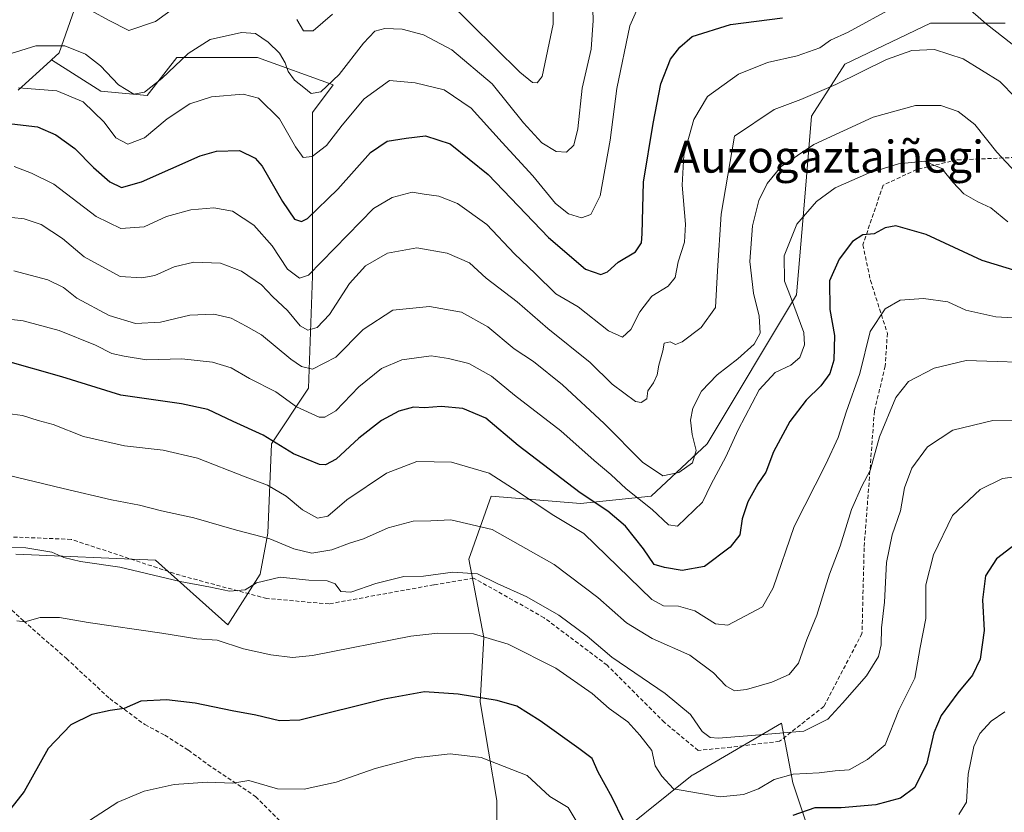
# Model space of a CAD drawing. Units: metres. Extents: x 579755 to 583177, y 4763598 to 4765952.
# Drawn here: x 581578 to 581824, y 4764210 to 4764408 of the extents above; entities that cross this region are included whole.
import ezdxf
from ezdxf.enums import TextEntityAlignment as Align

# ---------------------------------------------------------------- set-up
doc = ezdxf.new("R2010")
doc.units = ezdxf.units.M
doc.header["$MEASUREMENT"] = 0
doc.linetypes.add('TRAZOSX2', pattern=[1.5, 1, -0.5])
for name, color, linetype, lineweight in [('Arbolado forestal CxS', 92, 'Continuous', 0), ('Curva de nivel maestra', 36, 'Continuous', 30), ('Curva de nivel normal', 36, 'Continuous', 0), ('Pastizal CxS', 92, 'Continuous', 0), ('Senda', 19, 'TRAZOSX2', 0), ('Texto cartográfico', 19, 'Continuous', 0)]:
    doc.layers.add(name, color=color, linetype=linetype, lineweight=lineweight)
doc.styles.add('Arial', font='txt', dxfattribs={"height": 0.2})

# ---------------------------------------------------------------- blocks, each defined once
blk = doc.blocks.new('*U219')
at = {"layer": 'Curva de nivel normal', "color": 36, "linetype": 'Continuous', "lineweight": 0}
blk.add_polyline3d([(581565.72, 4764334.02, 320), (581578.75, 4764332.49, 320), (581587.71, 4764330.09, 320), (581596.81, 4764326.47, 320), (581600.9, 4764324.34, 320), (581604.01, 4764323.68, 320), (581609.56, 4764322.78, 320), (581618.42, 4764323, 320), (581626.08, 4764322.22, 320), (581630.75, 4764320.75, 320), (581635.38, 4764318.11, 320), (581641.94, 4764314.74, 320), (581647.1, 4764311.03, 320), (581652.78, 4764308.44, 320), (581654.24, 4764308.38, 320), (581656.95, 4764310.03, 320), (581662.69, 4764316, 320), (581668.38, 4764320.58, 320), (581673.46, 4764322.73, 320), (581680.83, 4764323.76, 320), (581685.2, 4764323.12, 320), (581690.22, 4764321.82, 320), (581695.95, 4764318.69, 320), (581701.71, 4764313.89, 320), (581713.26, 4764305, 320), (581721.65, 4764297.58, 320), (581725.83, 4764294.06, 320), (581729.63, 4764290.44, 320), (581736.12, 4764285.34, 320), (581740.23, 4764281.49, 320), (581742.46, 4764281.14, 320), (581748.76, 4764287.1, 320), (581750.92, 4764291.68, 320), (581754.59, 4764298.48, 320), (581757.62, 4764305.24, 320), (581762.95, 4764315.27, 320), (581766.96, 4764319.57, 320), (581770.81, 4764321.44, 320), (581773.13, 4764323.37, 320), (581774.23, 4764326.48, 320), (581774.06, 4764329.63, 320), (581770.75, 4764338.62, 320), (581769.23, 4764342.47, 320), (581769.18, 4764348.79, 320), (581772.37, 4764356.68, 320), (581777.23, 4764362.43, 320), (581781.9, 4764365.8, 320), (581790.26, 4764369.45, 320), (581797.78, 4764371.84, 320), (581804.28, 4764372.5, 320), (581808.66, 4764370.67, 320), (581811.38, 4764367.2, 320), (581814.13, 4764364.29, 320), (581817.62, 4764362.28, 320), (581820.92, 4764360.77, 320), (581825.12, 4764357.32, 320)], dxfattribs=at)
blk = doc.blocks.new('*U222')
at = {"layer": 'Curva de nivel normal', "color": 36, "linetype": 'Continuous', "lineweight": 0}
for points in [[(581824.42, 4764234.64, 355), (581820.94, 4764232.32, 355), (581818.17, 4764229.27, 355), (581816.61, 4764226.02, 355), (581815.2, 4764219.06, 355), (581814.78, 4764212.02, 355), (581812.86, 4764208.99, 355)], [(581718.59, 4764204.86, 355), (581715.1, 4764210.7, 355), (581710.54, 4764213.46, 355), (581704.84, 4764218.74, 355), (581693.31, 4764223.23, 355), (581685.55, 4764224.14, 355), (581676.94, 4764223.15, 355), (581666.82, 4764220.5, 355), (581657.08, 4764217.03, 355), (581649.08, 4764215.27, 355), (581642.33, 4764215.4, 355), (581635.22, 4764217.48, 355), (581631.19, 4764216.8, 355), (581624.85, 4764217.04, 355), (581616.48, 4764216.47, 355), (581609.02, 4764214.82, 355), (581602.42, 4764212.05, 355), (581595.33, 4764207.46, 355)]]:
    blk.add_polyline3d(points, dxfattribs=at)
blk = doc.blocks.new('*U250')
at = {"layer": 'Curva de nivel normal', "color": 36, "linetype": 'Continuous', "lineweight": 0}
for points in [[(581595.79, 4764410.15, 285), (581600.03, 4764407.8, 285), (581605.12, 4764405.23, 285), (581611.82, 4764407.46, 285), (581618.19, 4764412.03, 285)], [(581647.19, 4764407.91, 285), (581648.85, 4764405.1, 285), (581651.32, 4764405.14, 285), (581656.13, 4764409.32, 285)], [(581684.75, 4764412.76, 285), (581703, 4764394.74, 285), (581706.22, 4764392.16, 285), (581707.32, 4764392.1, 285), (581708.64, 4764393.71, 285), (581711.33, 4764406.82, 285), (581711.3, 4764417.89, 285)]]:
    blk.add_polyline3d(points, dxfattribs=at)
blk = doc.blocks.new('*U275')
at = {"layer": 'Curva de nivel normal', "color": 36, "linetype": 'Continuous', "lineweight": 0}
blk.add_polyline3d([(581833.58, 4764332.88, 330), (581822.16, 4764333.56, 330), (581814.6, 4764335.16, 330), (581810.16, 4764337.29, 330), (581804.08, 4764338.1, 330), (581798.24, 4764337.68, 330), (581794.47, 4764335.55, 330), (581790.66, 4764329.86, 330), (581788.13, 4764319.34, 330), (581784.65, 4764309.68, 330), (581782.71, 4764303.34, 330), (581779.62, 4764296.68, 330), (581771.64, 4764281.01, 330), (581766.39, 4764265.68, 330), (581763.77, 4764260.92, 330), (581755.08, 4764256.32, 330), (581752.02, 4764256.72, 330), (581746.83, 4764259.97, 330), (581742.69, 4764261.14, 330), (581738.94, 4764261.16, 330), (581736.01, 4764262.76, 330), (581719.06, 4764279.32, 330), (581711.52, 4764283.78, 330), (581701.17, 4764290.67, 330), (581695.32, 4764294.4, 330), (581685.94, 4764297.17, 330), (581677.21, 4764297.29, 330), (581669.65, 4764294.38, 330), (581659.7, 4764287.74, 330), (581654.99, 4764283.61, 330), (581652.4, 4764283.16, 330), (581648.66, 4764285.26, 330), (581644.52, 4764288.64, 330), (581639.86, 4764291.41, 330), (581634.24, 4764293.5, 330), (581622.33, 4764298.12, 330), (581613.75, 4764300.14, 330), (581604.08, 4764301.24, 330), (581593.8, 4764303.56, 330), (581586.26, 4764306.54, 330), (581582.46, 4764307.57, 330), (581578.54, 4764308.82, 330), (581573.58, 4764309.48, 330)], dxfattribs=at)
blk = doc.blocks.new('*U281')
at = {"layer": 'Curva de nivel maestra', "color": 36, "linetype": 'Continuous', "lineweight": 30}
blk.add_polyline3d([(581827.71, 4764344.86, 325), (581818.72, 4764347.64, 325), (581804.67, 4764354.11, 325), (581797.09, 4764356.28, 325), (581794.48, 4764355.82, 325), (581791.66, 4764354.34, 325), (581788.86, 4764354.06, 325), (581786.3, 4764352.39, 325), (581782.94, 4764347.95, 325), (581780.55, 4764342.5, 325), (581780.6, 4764335.34, 325), (581781.78, 4764328.82, 325), (581781.57, 4764322.67, 325), (581780.56, 4764319.31, 325), (581778.39, 4764316.23, 325), (581774.65, 4764312.71, 325), (581770.59, 4764307.33, 325), (581766.54, 4764299.7, 325), (581764.62, 4764294.66, 325), (581762.58, 4764291.76, 325), (581760.04, 4764287.23, 325), (581758.64, 4764282.94, 325), (581758.07, 4764278.98, 325), (581755.68, 4764275.84, 325), (581749.22, 4764271.06, 325), (581743.63, 4764270.05, 325), (581739.2, 4764270.8, 325), (581736.62, 4764271.58, 325), (581734, 4764275.43, 325), (581729.5, 4764281.13, 325), (581725, 4764284.92, 325), (581718.11, 4764289.48, 325), (581702.61, 4764301.34, 325), (581694.51, 4764308.18, 325), (581688.78, 4764310.56, 325), (581683.32, 4764311.11, 325), (581679.14, 4764310.72, 325), (581676.42, 4764310.92, 325), (581672.75, 4764309.94, 325), (581668.42, 4764307.62, 325), (581662.7, 4764303.18, 325), (581657.03, 4764297.9, 325), (581654.37, 4764296.48, 325), (581652.9, 4764296.54, 325), (581646.41, 4764299.22, 325), (581638.76, 4764303.88, 325), (581631.23, 4764307.37, 325), (581624.96, 4764310.34, 325), (581618.38, 4764311.78, 325), (581603.15, 4764313.95, 325), (581588.38, 4764318.5, 325), (581574.29, 4764322.55, 325)], dxfattribs=at)

msp = doc.modelspace()

# ---------------------------------------------------------------- linework, layer by layer
at = {"layer": 'Arbolado forestal CxS', "color": 92, "linetype": 'Continuous', "lineweight": 0}
for points in [[(581771.7657, 4764557.1661, 256.52718), (581772.2665, 4764536.6111, 257.68842), (581772.2663, 4764515.1731, 259.55572), (581771.3339, 4764489.0755, 266.19917), (581772.2657, 4764462.9777, 279.96412), (581759.2169, 4764448.9969, 282.13132), (581734.9825, 4764434.0845, 289.81206), (581722.8659, 4764454.5903, 280.10228), (581719.1377, 4764476.9599, 266.47921), (581707.0207, 4764476.9601, 262.73333), (581685.5827, 4764459.2511, 268.30353), (581648.2995, 4764449.9313, 270.94732), (581634.3181, 4764436.8827, 277.55043), (581617.5405, 4764422.9021, 282.75541), (581594.2385, 4764418.2423, 282.7034), (581587.7139, 4764399.6011, 292.1001), (581585.7873, 4764397.8497, 293.00309)], [(581594.2385, 4764418.2423, 282.7034), (581587.7139, 4764399.6011, 292.1001), (581585.7873, 4764397.8497, 293.00309), (581585.5585, 4764397.6419, 293.11096), (581577.4609, 4764390.2809, 297.55174)], [(581697.1487, 4764195.4767, 361.60979), (581697.2797, 4764212.4407, 358.03513), (581693.0611, 4764237.1389, 351.62562), (581693.9687, 4764253.2651, 346.13691), (581690.2405, 4764272.8383, 339.9896), (581695.8331, 4764288.6833, 333.04843), (581718.2033, 4764286.8183, 327.44964), (581735.9127, 4764288.6823, 319.42911), (581749.8939, 4764301.7309, 318.67961), (581772.2639, 4764339.0129, 321.40717), (581774.1289, 4764360.4507, 321.34376), (581775.9931, 4764383.7521, 314.12279), (581784.3821, 4764396.8007, 310.60193), (581805.8197, 4764407.0531, 308.91677), (581824.4615, 4764407.0527, 303.89614)], [(581824.4615, 4764407.0527, 303.89614), (581805.8197, 4764407.0531, 308.91677), (581784.3821, 4764396.8007, 310.60193), (581775.9931, 4764383.7521, 314.12279), (581774.1289, 4764360.4507, 321.34376), (581772.2639, 4764339.0129, 321.40717), (581749.8939, 4764301.7309, 318.67961), (581735.9127, 4764288.6823, 319.42911), (581718.2033, 4764286.8183, 327.44964), (581695.8331, 4764288.6833, 333.04843), (581690.2405, 4764272.8383, 339.9896), (581693.9687, 4764253.2651, 346.13691), (581693.0611, 4764237.1389, 351.62562), (581697.2797, 4764212.4407, 358.03513), (581697.1487, 4764195.4767, 361.60979), (581712.6093, 4764195.4763, 358.81281), (581722.8623, 4764200.1365, 354.57101), (581746.1645, 4764218.7771, 344.654), (581746.3955, 4764218.9119, 344.57297), (581768.5343, 4764231.8257, 340.47355), (581771.3303, 4764216.9125, 348.56487), (581784.3789, 4764177.7655, 363.23391), (581769.4655, 4764168.4453, 364.08796), (581783.6091, 4764158.2303, 366.13298)], [(581577.4609, 4764390.2809, 297.55174), (581585.5585, 4764397.6419, 293.11096), (581585.7873, 4764397.8497, 293.00309), (581598.1353, 4764389.9917, 292.9015), (581609.7863, 4764388.9321, 293.27881), (581617.2007, 4764398.4645, 291.77535), (581637.3251, 4764398.4641, 292.19465), (581656.3039, 4764391.6315, 293.04624), (581651.0949, 4764384.6867, 293.39242), (581651.0943, 4764343.6761, 307.82423), (581650.1615, 4764315.7145, 318.52507), (581640.8411, 4764301.7329, 326.41971), (581639.9087, 4764279.3635, 335.83384), (581638.0443, 4764269.1111, 340.04878), (581629.8967, 4764256.4145, 344.45718), (581611.8529, 4764272.6279, 339.702), (581576.8941, 4764274.1567, 341.69271)], [(581585.7873, 4764397.8497, 293.00309), (581598.1353, 4764389.9917, 292.9015), (581609.7863, 4764388.9321, 293.27881), (581617.2007, 4764398.4645, 291.77535), (581637.3251, 4764398.4641, 292.19465), (581656.3039, 4764391.6315, 293.04624), (581651.0949, 4764384.6867, 293.39242), (581651.0943, 4764343.6761, 307.82423), (581650.1615, 4764315.7145, 318.52507), (581640.8411, 4764301.7329, 326.41971), (581639.9087, 4764279.3635, 335.83384), (581638.0443, 4764269.1111, 340.04878), (581629.8967, 4764256.4145, 344.45718), (581611.8529, 4764272.6279, 339.702), (581576.8941, 4764274.1567, 341.69271)], [(581577.4609, 4764390.2809, 297.55174), (581585.5585, 4764397.6419, 293.11096), (581585.7873, 4764397.8497, 293.00309)], [(581577.4609, 4764390.2809, 297.55174), (581585.5585, 4764397.6419, 293.11096), (581585.7873, 4764397.8497, 293.00309)], [(581784.3789, 4764177.7655, 363.23391), (581771.3303, 4764216.9125, 348.56487), (581768.5343, 4764231.8257, 340.47355), (581746.3955, 4764218.9119, 344.57297), (581746.1645, 4764218.7771, 344.654), (581722.8623, 4764200.1365, 354.57101)]]:
    msp.add_polyline3d(points, dxfattribs=at)
at = {"layer": 'Curva de nivel maestra', "color": 36, "linetype": 'Continuous', "lineweight": 30}
for points in [[(581575.9, 4764381.86, 300), (581582.3, 4764381.08, 300), (581586.91, 4764379.08, 300), (581591.65, 4764375.62, 300), (581596.28, 4764370.88, 300), (581600.41, 4764367.34, 300), (581603.31, 4764365.9, 300), (581608.34, 4764367.32, 300), (581622.99, 4764373.8, 300), (581627.1, 4764374.99, 300), (581632.83, 4764375.14, 300), (581636.78, 4764373.24, 300), (581638.54, 4764371.24, 300), (581643.62, 4764362.38, 300), (581646.65, 4764357.96, 300), (581648.41, 4764357.38, 300), (581649.85, 4764358.14, 300), (581657.5, 4764365.49, 300), (581665.62, 4764374.66, 300), (581669.83, 4764377.5, 300), (581674.57, 4764378.24, 300), (581679.37, 4764378.82, 300), (581685.59, 4764376.85, 300), (581695.06, 4764369.14, 300), (581710.16, 4764353.35, 300), (581719.42, 4764345.49, 300), (581723.29, 4764344.1, 300), (581724.96, 4764344.76, 300), (581727.61, 4764347.23, 300), (581732, 4764349.83, 300), (581733.43, 4764352.05, 300), (581733.64, 4764354.29, 300), (581733.93, 4764367.21, 300), (581736.36, 4764381.88, 300), (581738.3, 4764391.84, 300), (581740.72, 4764398.04, 300), (581743.07, 4764401.05, 300), (581746.16, 4764403.71, 300), (581755.75, 4764406.7, 300), (581768.75, 4764408.36, 300)], [(581826.95, 4764276.53, 350), (581822.29, 4764272.96, 350), (581819.57, 4764268.68, 350), (581818.82, 4764262.68, 350), (581819.24, 4764255.01, 350), (581818.25, 4764247.86, 350), (581816.34, 4764243.86, 350), (581812.6, 4764239.39, 350), (581808.47, 4764233.72, 350), (581806.66, 4764229.38, 350), (581804.84, 4764221.84, 350), (581801.86, 4764215.74, 350), (581798.26, 4764213.05, 350), (581792.08, 4764211.41, 350), (581783.42, 4764210.66, 350), (581776.82, 4764210.67, 350), (581771.38, 4764208.72, 350)], [(581728.89, 4764207.53, 350), (581726.09, 4764213.21, 350), (581722.6, 4764219.57, 350), (581721.09, 4764223.02, 350), (581717.8, 4764225.49, 350), (581708.13, 4764232.45, 350), (581702.29, 4764236.05, 350), (581697.35, 4764237.54, 350), (581687.6, 4764239.07, 350), (581679.13, 4764239.65, 350), (581669.08, 4764237.84, 350), (581647.99, 4764232.61, 350), (581642.89, 4764232.43, 350), (581636.97, 4764233.81, 350), (581630.99, 4764234.92, 350), (581621.77, 4764236.82, 350), (581614.57, 4764237.66, 350), (581608.12, 4764237.31, 350), (581604.01, 4764235.49, 350), (581600.49, 4764234.96, 350), (581595.91, 4764234, 350), (581590.62, 4764231.4, 350), (581584.96, 4764225.47, 350), (581578.93, 4764214.7, 350), (581570.03, 4764203.44, 350)]]:
    msp.add_polyline3d(points, dxfattribs=at)
at = {"layer": 'Curva de nivel normal', "color": 36, "linetype": 'Continuous', "lineweight": 0}
for points in [[(581571.85, 4764398.29, 290), (581581.85, 4764401.38, 290), (581589.16, 4764401.32, 290), (581594.34, 4764399.31, 290), (581598.04, 4764396.38, 290), (581602.57, 4764391.59, 290), (581606.42, 4764389.23, 290), (581609.08, 4764389.76, 290), (581613.42, 4764393.15, 290), (581620.02, 4764399.47, 290), (581625.52, 4764402.92, 290), (581633.32, 4764404.68, 290), (581636.82, 4764404.42, 290), (581640, 4764402.26, 290), (581642.83, 4764399.48, 290), (581644.29, 4764397.07, 290), (581645, 4764394.97, 290), (581646.61, 4764392.8, 290), (581648.99, 4764390.96, 290), (581650.82, 4764389.39, 290), (581653.19, 4764389.86, 290), (581657.84, 4764394.14, 290), (581663.86, 4764402.04, 290), (581666.75, 4764405.02, 290), (581669.2, 4764405.67, 290), (581673.55, 4764405.51, 290), (581678.94, 4764404.15, 290), (581686.02, 4764400.38, 290), (581696.13, 4764391.83, 290), (581703.94, 4764382.07, 290), (581708.5, 4764377.1, 290), (581712.11, 4764374.94, 290), (581714.68, 4764374.78, 290), (581716.54, 4764376.47, 290), (581717.51, 4764380.57, 290), (581718.62, 4764390.77, 290), (581720.83, 4764400.51, 290), (581721.41, 4764407.7, 290), (581721.06, 4764418.94, 290)], [(581577.57, 4764390.82, 295), (581587.16, 4764390.09, 295), (581593.74, 4764387.34, 295), (581598.97, 4764382.23, 295), (581601.9, 4764378.36, 295), (581604.92, 4764376.72, 295), (581609.08, 4764378.36, 295), (581614.75, 4764383.11, 295), (581620.42, 4764386.87, 295), (581625.83, 4764388.6, 295), (581633.75, 4764389.3, 295), (581637.63, 4764388.22, 295), (581642.87, 4764383.05, 295), (581646.84, 4764376.11, 295), (581648.83, 4764373.43, 295), (581651.08, 4764373.68, 295), (581654.63, 4764376.42, 295), (581658.56, 4764381.52, 295), (581664.02, 4764388.13, 295), (581670.43, 4764392.69, 295), (581676.78, 4764392.12, 295), (581684.06, 4764390.32, 295), (581690.84, 4764385.76, 295), (581698.56, 4764377.16, 295), (581706.25, 4764368.84, 295), (581711.98, 4764361.91, 295), (581715.18, 4764359.27, 295), (581718.45, 4764358.34, 295), (581720.8, 4764359.15, 295), (581723.15, 4764363.85, 295), (581725.63, 4764377.72, 295), (581727.33, 4764390.71, 295), (581730.56, 4764406.38, 295), (581733.25, 4764412.4, 295)], [(581576.44, 4764371.19, 305), (581580.82, 4764369.47, 305), (581586.42, 4764366.74, 305), (581597.02, 4764358.61, 305), (581603.15, 4764355.67, 305), (581609.02, 4764356.08, 305), (581614.59, 4764358.68, 305), (581620.69, 4764360.34, 305), (581626.42, 4764360.78, 305), (581631.08, 4764359.94, 305), (581636.48, 4764356.51, 305), (581641.03, 4764351.26, 305), (581644.86, 4764345.43, 305), (581647.84, 4764343.21, 305), (581650.09, 4764343.96, 305), (581666.42, 4764360.67, 305), (581671.08, 4764363.41, 305), (581676.08, 4764364.7, 305), (581679.08, 4764364.21, 305), (581682.75, 4764363.75, 305), (581687.44, 4764361.91, 305), (581694.76, 4764356.61, 305), (581701.7, 4764349.28, 305), (581706.88, 4764344.4, 305), (581712.03, 4764339.3, 305), (581717.6, 4764335.99, 305), (581725.22, 4764330.01, 305), (581728.7, 4764328.42, 305), (581730.78, 4764330.38, 305), (581733.03, 4764334.81, 305), (581736.04, 4764338.72, 305), (581740.11, 4764341.17, 305), (581741.87, 4764343.38, 305), (581742.66, 4764347.32, 305), (581744.25, 4764352.24, 305), (581744.5, 4764356.76, 305), (581743.67, 4764366.45, 305), (581744.1, 4764373.97, 305), (581746.56, 4764382.93, 305), (581749.99, 4764388.65, 305), (581757.71, 4764394.27, 305), (581764.99, 4764397.2, 305), (581772.42, 4764398.82, 305), (581778.08, 4764400.85, 305), (581780.79, 4764402.74, 305), (581785.23, 4764404.74, 305), (581796.79, 4764411.13, 305)], [(581814.48, 4764411.43, 305), (581819.71, 4764406.85, 305), (581826.22, 4764401.75, 305)], [(581575.89, 4764358.43, 310), (581578.98, 4764358.06, 310), (581583.2, 4764356.67, 310), (581588.52, 4764353.12, 310), (581593.97, 4764348.56, 310), (581602.95, 4764343.62, 310), (581608.37, 4764343.28, 310), (581611.69, 4764343.91, 310), (581616.48, 4764346.01, 310), (581621.42, 4764347.21, 310), (581628.14, 4764346.94, 310), (581633.34, 4764344.96, 310), (581638.32, 4764341.52, 310), (581641.19, 4764338.56, 310), (581644.9, 4764335.11, 310), (581648, 4764331.26, 310), (581649.94, 4764330.2, 310), (581652.32, 4764330.86, 310), (581655.37, 4764334.07, 310), (581660.39, 4764341.84, 310), (581664.43, 4764346.33, 310), (581669.86, 4764349.45, 310), (581677.22, 4764350.81, 310), (581684.85, 4764349.45, 310), (581690.42, 4764347.01, 310), (581694.62, 4764343.22, 310), (581702.32, 4764337.31, 310), (581710.05, 4764330.63, 310), (581720.62, 4764322.08, 310), (581726.15, 4764316.68, 310), (581732, 4764312.34, 310), (581733.39, 4764312.07, 310), (581734.78, 4764313.01, 310), (581735.01, 4764315.01, 310), (581736.45, 4764317.01, 310), (581737.35, 4764319.01, 310), (581737.82, 4764321.41, 310), (581738.83, 4764324.98, 310), (581739.15, 4764326.9, 310), (581740.64, 4764327.24, 310), (581741.97, 4764326.58, 310), (581743.64, 4764327.26, 310), (581748.42, 4764330.82, 310), (581752.01, 4764335.88, 310), (581752.45, 4764345.04, 310), (581753.44, 4764359.2, 310), (581756.75, 4764378.77, 310), (581766.69, 4764385.38, 310), (581773.34, 4764387.93, 310), (581782.1, 4764391.7, 310), (581794.81, 4764397.93, 310), (581801.1, 4764400.21, 310), (581806.82, 4764400.48, 310), (581814.01, 4764398.12, 310), (581823.15, 4764392.45, 310), (581827.04, 4764388.43, 310)], [(581576.35, 4764345.02, 315), (581584.92, 4764342.82, 315), (581588.81, 4764340.89, 315), (581592.16, 4764338.2, 315), (581600.27, 4764333.9, 315), (581606.8, 4764331.86, 315), (581613.08, 4764332.17, 315), (581620.42, 4764333.92, 315), (581626.42, 4764334.19, 315), (581630.74, 4764333.18, 315), (581634.55, 4764331.23, 315), (581638.36, 4764329.01, 315), (581645.71, 4764322.96, 315), (581648.39, 4764321.11, 315), (581651.13, 4764320.44, 315), (581656.93, 4764323.42, 315), (581663.81, 4764330.39, 315), (581671.26, 4764335.17, 315), (581680.42, 4764336.12, 315), (581688.42, 4764334.72, 315), (581695.01, 4764331.06, 315), (581701.63, 4764325.49, 315), (581706.42, 4764322.31, 315), (581713.68, 4764316.5, 315), (581724.16, 4764306.83, 315), (581733.69, 4764297.14, 315), (581738.81, 4764293.73, 315), (581742.78, 4764294.56, 315), (581746.27, 4764297.02, 315), (581747.15, 4764300.07, 315), (581746.17, 4764304.1, 315), (581745.75, 4764307.68, 315), (581746.35, 4764310.7, 315), (581748.52, 4764314.9, 315), (581752.41, 4764319.01, 315), (581757.59, 4764323.01, 315), (581761.66, 4764326.68, 315), (581763.14, 4764329.42, 315), (581762.95, 4764333.66, 315), (581761.53, 4764339.42, 315), (581760.56, 4764347.34, 315), (581761.23, 4764356.34, 315), (581762.87, 4764362.65, 315), (581764.94, 4764366.9, 315), (581768.42, 4764371.17, 315), (581776.58, 4764376.69, 315), (581791.42, 4764383.53, 315), (581802.08, 4764386.43, 315), (581808.42, 4764386.4, 315), (581812.7, 4764384.95, 315), (581816.9, 4764381.68, 315), (581822.42, 4764374.71, 315), (581827.18, 4764369.62, 315)], [(581835.35, 4764321.94, 335), (581814.72, 4764322.58, 335), (581806.75, 4764320.69, 335), (581800.29, 4764317.34, 335), (581797.12, 4764313.34, 335), (581792.99, 4764303.49, 335), (581790.68, 4764295.04, 335), (581788.63, 4764291.11, 335), (581786.01, 4764285.31, 335), (581783.22, 4764276.15, 335), (581780.54, 4764269.08, 335), (581777.33, 4764258.89, 335), (581774.81, 4764252.75, 335), (581772.75, 4764246.84, 335), (581770.42, 4764244, 335), (581766.08, 4764242.07, 335), (581759.75, 4764240.23, 335), (581756.75, 4764239.9, 335), (581754.61, 4764241.2, 335), (581751.52, 4764244.42, 335), (581745.58, 4764248.84, 335), (581736.12, 4764253.04, 335), (581729.7, 4764256.91, 335), (581722.56, 4764263.25, 335), (581711.58, 4764271.58, 335), (581696.12, 4764280.27, 335), (581685.78, 4764282.71, 335), (581680.76, 4764282.44, 335), (581676.3, 4764282.37, 335), (581670.04, 4764280.7, 335), (581663.92, 4764277.99, 335), (581660.38, 4764276.84, 335), (581656, 4764275.2, 335), (581650.98, 4764274.36, 335), (581646.42, 4764275.48, 335), (581640.42, 4764277.93, 335), (581632.08, 4764280.12, 335), (581621.42, 4764283.19, 335), (581613.34, 4764284.96, 335), (581607.84, 4764286.41, 335), (581600.82, 4764287.74, 335), (581588.75, 4764290.52, 335), (581574.5, 4764294.01, 335)], [(581568.42, 4764276.02, 340), (581579.36, 4764275.68, 340), (581585.88, 4764274.62, 340), (581588.91, 4764273.28, 340), (581593.02, 4764272.31, 340), (581602.92, 4764270.85, 340), (581618.01, 4764267.27, 340), (581625.57, 4764265.83, 340), (581630.33, 4764264.9, 340), (581634.27, 4764265.18, 340), (581637.08, 4764266.99, 340), (581643, 4764268.4, 340), (581650.18, 4764267.62, 340), (581654.8, 4764267.44, 340), (581656.78, 4764266.7, 340), (581658.2, 4764264.79, 340), (581660.72, 4764264.63, 340), (581666.94, 4764266.81, 340), (581673.95, 4764268.53, 340), (581678.87, 4764268.64, 340), (581686.28, 4764269.66, 340), (581692.39, 4764269.17, 340), (581697.32, 4764266.77, 340), (581704.73, 4764263.43, 340), (581712.78, 4764258.85, 340), (581719.88, 4764253.6, 340), (581726.06, 4764248.35, 340), (581739.35, 4764239.27, 340), (581745.71, 4764234.01, 340), (581748.62, 4764229.77, 340), (581750.67, 4764228.22, 340), (581752.75, 4764228.04, 340), (581764.08, 4764229.01, 340), (581774.09, 4764229.86, 340), (581780.11, 4764232.85, 340), (581783.76, 4764236.79, 340), (581789.8, 4764243.66, 340), (581792.77, 4764248.55, 340), (581793.45, 4764251.43, 340), (581793.52, 4764255.7, 340), (581794.26, 4764262.1, 340), (581794.81, 4764272.01, 340), (581796.2, 4764279, 340), (581798.32, 4764284.98, 340), (581799.3, 4764290.72, 340), (581801.14, 4764295.61, 340), (581805.08, 4764301, 340), (581811.42, 4764305.13, 340), (581821.42, 4764307.62, 340), (581834.11, 4764307.48, 340)], [(581577.11, 4764257.43, 345), (581579.17, 4764257.21, 345), (581582.98, 4764258.28, 345), (581587.77, 4764258.3, 345), (581594.96, 4764257.06, 345), (581613.44, 4764254.38, 345), (581622.2, 4764252.97, 345), (581627.3, 4764252.56, 345), (581633.87, 4764250.47, 345), (581640.66, 4764248.92, 345), (581646.09, 4764248.23, 345), (581651.14, 4764248.74, 345), (581675.76, 4764253.61, 345), (581682.48, 4764254.39, 345), (581691.42, 4764254.18, 345), (581700.08, 4764251.63, 345), (581712.01, 4764245.58, 345), (581721.11, 4764239.22, 345), (581725.34, 4764235.46, 345), (581730.08, 4764232.18, 345), (581733.08, 4764228.86, 345), (581736.04, 4764224.97, 345), (581736.89, 4764221.15, 345), (581738.59, 4764218.52, 345), (581741.48, 4764215.41, 345), (581747.72, 4764214.32, 345), (581753.16, 4764213.42, 345), (581759.02, 4764213.99, 345), (581762.71, 4764215.35, 345), (581766.7, 4764217.76, 345), (581771.42, 4764219.1, 345), (581777.94, 4764219.41, 345), (581781.91, 4764219.87, 345), (581785.45, 4764220.17, 345), (581789.99, 4764222.73, 345), (581794.41, 4764226.37, 345), (581797.88, 4764235.12, 345), (581801.86, 4764243.13, 345), (581803.2, 4764250.76, 345), (581804.63, 4764257.99, 345), (581804.62, 4764266.42, 345), (581806.52, 4764273.95, 345), (581811.34, 4764283.78, 345), (581818.24, 4764290.3, 345), (581823.84, 4764293.05, 345), (581832.74, 4764294.26, 345)]]:
    msp.add_polyline3d(points, dxfattribs=at)
at = {"layer": 'Pastizal CxS', "color": 92, "linetype": 'Continuous', "lineweight": 0}
for points in [[(581771.7657, 4764557.1661, 256.52718), (581772.2665, 4764536.6111, 257.68842), (581772.2663, 4764515.1731, 259.55572), (581771.3339, 4764489.0755, 266.19917), (581772.2657, 4764462.9777, 279.96412), (581759.2169, 4764448.9969, 282.13132), (581734.9825, 4764434.0845, 289.81206), (581722.8659, 4764454.5903, 280.10228), (581719.1377, 4764476.9599, 266.47921), (581707.0207, 4764476.9601, 262.73333), (581685.5827, 4764459.2511, 268.30353), (581648.2995, 4764449.9313, 270.94732), (581634.3181, 4764436.8827, 277.55043), (581617.5405, 4764422.9021, 282.75541), (581594.2385, 4764418.2423, 282.7034), (581587.7139, 4764399.6011, 292.1001), (581585.7873, 4764397.8497, 293.00309)], [(581576.8941, 4764274.1567, 341.69271), (581611.8529, 4764272.6279, 339.702), (581629.8967, 4764256.4145, 344.45718), (581638.0443, 4764269.1111, 340.04878), (581639.9087, 4764279.3635, 335.83384), (581640.8411, 4764301.7329, 326.41971), (581650.1615, 4764315.7145, 318.52507), (581651.0943, 4764343.6761, 307.82423), (581651.0949, 4764384.6867, 293.39242), (581656.3039, 4764391.6315, 293.04624), (581637.3251, 4764398.4641, 292.19465), (581617.2007, 4764398.4645, 291.77535), (581609.7863, 4764388.9321, 293.27881), (581598.1353, 4764389.9917, 292.9015), (581585.7873, 4764397.8497, 293.00309), (581587.7139, 4764399.6011, 292.1001), (581594.2385, 4764418.2423, 282.7034)], [(581824.4615, 4764407.0527, 303.89614), (581805.8197, 4764407.0531, 308.91677), (581784.3821, 4764396.8007, 310.60193), (581775.9931, 4764383.7521, 314.12279), (581774.1289, 4764360.4507, 321.34376), (581772.2639, 4764339.0129, 321.40717), (581749.8939, 4764301.7309, 318.67961), (581735.9127, 4764288.6823, 319.42911), (581718.2033, 4764286.8183, 327.44964), (581695.8331, 4764288.6833, 333.04843), (581690.2405, 4764272.8383, 339.9896), (581693.9687, 4764253.2651, 346.13691), (581693.0611, 4764237.1389, 351.62562), (581697.2797, 4764212.4407, 358.03513), (581697.1487, 4764195.4767, 361.60979)], [(581824.4615, 4764407.0527, 303.89614), (581805.8197, 4764407.0531, 308.91677), (581784.3821, 4764396.8007, 310.60193), (581775.9931, 4764383.7521, 314.12279), (581774.1289, 4764360.4507, 321.34376), (581772.2639, 4764339.0129, 321.40717), (581749.8939, 4764301.7309, 318.67961), (581735.9127, 4764288.6823, 319.42911), (581718.2033, 4764286.8183, 327.44964), (581695.8331, 4764288.6833, 333.04843), (581690.2405, 4764272.8383, 339.9896), (581693.9687, 4764253.2651, 346.13691), (581693.0611, 4764237.1389, 351.62562), (581697.2797, 4764212.4407, 358.03513), (581697.1487, 4764195.4767, 361.60979), (581712.6093, 4764195.4763, 358.81281), (581722.8623, 4764200.1365, 354.57101), (581746.1645, 4764218.7771, 344.654), (581746.3955, 4764218.9119, 344.57297), (581768.5343, 4764231.8257, 340.47355), (581771.3303, 4764216.9125, 348.56487), (581784.3789, 4764177.7655, 363.23391), (581769.4655, 4764168.4453, 364.08796), (581783.6091, 4764158.2303, 366.13298)], [(581585.7873, 4764397.8497, 293.00309), (581598.1353, 4764389.9917, 292.9015), (581609.7863, 4764388.9321, 293.27881), (581617.2007, 4764398.4645, 291.77535), (581637.3251, 4764398.4641, 292.19465), (581656.3039, 4764391.6315, 293.04624), (581651.0949, 4764384.6867, 293.39242), (581651.0943, 4764343.6761, 307.82423), (581650.1615, 4764315.7145, 318.52507), (581640.8411, 4764301.7329, 326.41971), (581639.9087, 4764279.3635, 335.83384), (581638.0443, 4764269.1111, 340.04878), (581629.8967, 4764256.4145, 344.45718), (581611.8529, 4764272.6279, 339.702), (581576.8941, 4764274.1567, 341.69271)], [(581722.8623, 4764200.1365, 354.57101), (581746.1645, 4764218.7771, 344.654), (581746.3955, 4764218.9119, 344.57297), (581768.5343, 4764231.8257, 340.47355), (581771.3303, 4764216.9125, 348.56487), (581784.3789, 4764177.7655, 363.23391)]]:
    msp.add_polyline3d(points, dxfattribs=at)
at = {"layer": 'Senda', "color": 19, "linetype": 'TRAZOSX2', "lineweight": 0}
for points in [[(581831.5129, 4764373.6047), (581812.4629, 4764372.8109), (581802.3207, 4764370.4125), (581793.9419, 4764366.4609), (581788.8665, 4764351.5545), (581790.7671, 4764342.6483), (581795.0003, 4764329.4193), (581794.4711, 4764321.2169), (581791.7557, 4764309.9307), (581789.1805, 4764275.7087), (581788.6501, 4764254.2773), (581779.1253, 4764236.0211), (581768.0127, 4764227.2897), (581755.8937, 4764225.8165), (581747.6305, 4764224.9887), (581739.2007, 4764232.0081), (581724.8773, 4764246.3315), (581709.0799, 4764258.2203), (581691.4593, 4764268.1331), (581681.4937, 4764266.4481), (581655.3001, 4764261.6855), (581639.6895, 4764263.0087), (581617.9939, 4764268.8295), (581590.7415, 4764277.8253), (581564.8123, 4764278.8837)], [(581553.9757, 4764276.0987), (581556.8901, 4764274.2701), (581558.2801, 4764272.1211), (581568.0975, 4764267.1977), (581578.8131, 4764257.4081), (581589.5289, 4764248.0155), (581600.3769, 4764237.9613), (581609.1701, 4764231.4701), (581614.1301, 4764228.8301), (581620.0501, 4764225.0701), (581624.9701, 4764221.4701), (581636.8937, 4764213.4387), (581644.6725, 4764205.6599), (581658.1663, 4764195.0237), (581672.9299, 4764184.2287), (581684.0427, 4764172.1637), (581690.9971, 4764160.0375), (581692.9327, 4764154.8599)]]:
    msp.add_lwpolyline(points, dxfattribs=at)

# ---------------------------------------------------------------- block references
at = {"layer": 'Curva de nivel maestra', "color": 36, "linetype": 'Continuous', "lineweight": 30}
msp.add_blockref('*U281', (0, 0), dxfattribs=at)
at = {"layer": 'Curva de nivel normal', "color": 36, "linetype": 'Continuous', "lineweight": 0}
for name in ['*U250', '*U219', '*U275', '*U222']:
    msp.add_blockref(name, (0, 0), dxfattribs=at)

# ---------------------------------------------------------------- texts
at = {"layer": 'Texto cartográfico', "color": 19, "linetype": 'Continuous', "lineweight": 0, "style": 'Arial'}
msp.add_text('Auzogaztaiñegi', height=8, dxfattribs=at).set_placement((581780.3507, 4764373.62015), align=Align.MIDDLE_CENTER)

doc.saveas('drawing.dxf')
